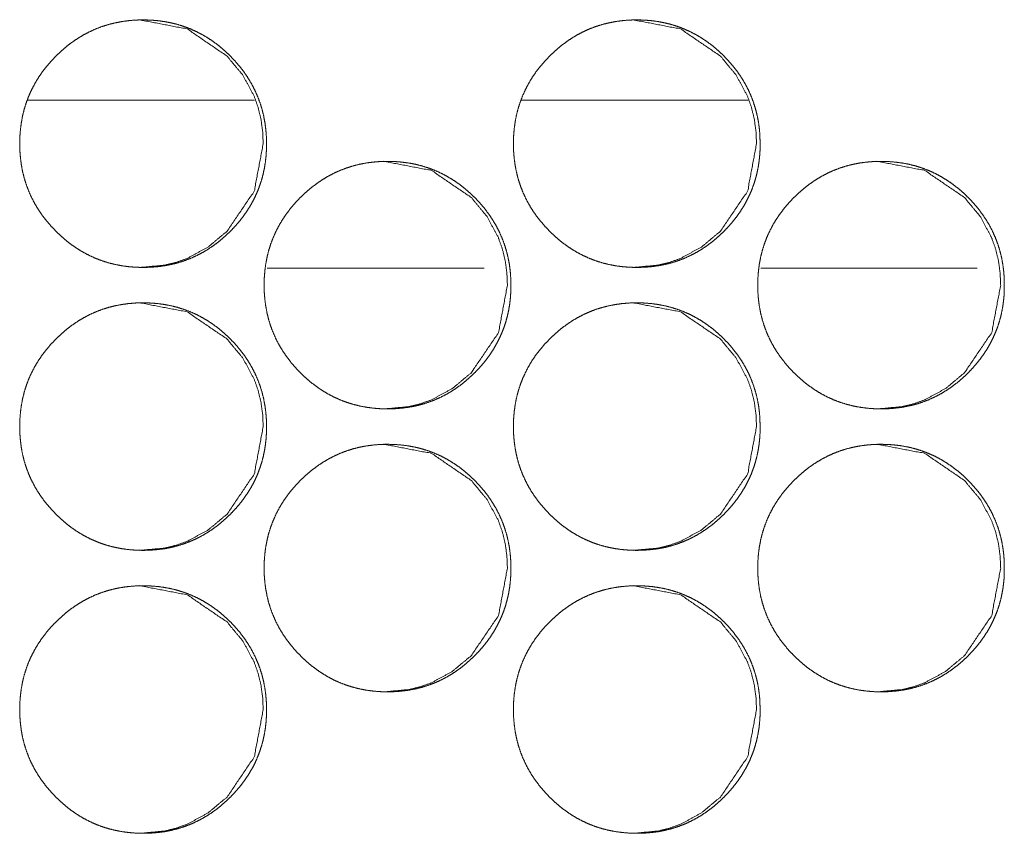
# Model space of a CAD drawing. Units: millimetres. Extents: x -7 to 7924, y -7 to 6389.
# Drawn here: x 3483 to 3510, y 4420 to 4443 of the extents above; entities that cross this region are included whole.
import ezdxf

# ---------------------------------------------------------------- set-up
doc = ezdxf.new("R2010")
doc.units = ezdxf.units.MM
doc.layers.add('Trimetric', color=7, linetype='Continuous')

msp = doc.modelspace()

# ---------------------------------------------------------------- linework, layer by layer
at = {"layer": 'Trimetric', "color": 151, "linetype": 'Continuous', "lineweight": 18}
for p, q in [((3482.854, 4440.901), (3489.269, 4440.901)), ((3496.812, 4440.901), (3503.228, 4440.901))]:
    msp.add_line(p, q, dxfattribs=at)
at = {"layer": 'Trimetric', "color": 193, "linetype": 'Continuous', "lineweight": 18}
for p, q in [((3495.757, 4436.151), (3489.629, 4436.151)), ((3509.701, 4436.151), (3503.585, 4436.151))]:
    msp.add_line(p, q, dxfattribs=at)
at = {"layer": 'Trimetric', "color": 151, "linetype": 'Continuous', "lineweight": 18}
for points, knots in [([(3489.604, 4439.675), (3489.605, 4439.497), (3489.594, 4439.32), (3489.574, 4439.148), (3489.546, 4438.977), (3489.511, 4438.812), (3489.467, 4438.649), (3489.415, 4438.489), (3489.355, 4438.333), (3489.287, 4438.18), (3489.211, 4438.03), (3489.127, 4437.883), (3489.036, 4437.741), (3488.935, 4437.6), (3488.828, 4437.464), (3488.71, 4437.33), (3488.588, 4437.201), (3488.441, 4437.061), (3488.287, 4436.929), (3488.13, 4436.809), (3487.968, 4436.698), (3487.803, 4436.599), (3487.633, 4436.51), (3487.459, 4436.431), (3487.28, 4436.363), (3487.097, 4436.305), (3486.911, 4436.258), (3486.718, 4436.221), (3486.524, 4436.196), (3486.322, 4436.18), (3486.12, 4436.175), (3485.917, 4436.18), (3485.715, 4436.196), (3485.52, 4436.222), (3485.327, 4436.259), (3485.141, 4436.305), (3484.957, 4436.363), (3484.779, 4436.431), (3484.604, 4436.51), (3484.434, 4436.599), (3484.269, 4436.697), (3484.107, 4436.808), (3483.952, 4436.927), (3483.798, 4437.059), (3483.652, 4437.199), (3483.512, 4437.346), (3483.38, 4437.501), (3483.26, 4437.657), (3483.15, 4437.82), (3483.051, 4437.986), (3482.962, 4438.157), (3482.884, 4438.331), (3482.816, 4438.51), (3482.758, 4438.694), (3482.711, 4438.881), (3482.675, 4439.074), (3482.649, 4439.269), (3482.633, 4439.471), (3482.628, 4439.674), (3482.633, 4439.877), (3482.649, 4440.08), (3482.675, 4440.275), (3482.711, 4440.469), (3482.758, 4440.656), (3482.816, 4440.84), (3482.883, 4441.019), (3482.962, 4441.193), (3483.051, 4441.364), (3483.149, 4441.53), (3483.26, 4441.692), (3483.379, 4441.848), (3483.51, 4442.002), (3483.65, 4442.149), (3483.797, 4442.289), (3483.951, 4442.422), (3484.107, 4442.541), (3484.27, 4442.652), (3484.435, 4442.751), (3484.605, 4442.84), (3484.779, 4442.919), (3484.958, 4442.987), (3485.141, 4443.044), (3485.327, 4443.091), (3485.52, 4443.128), (3485.714, 4443.154), (3485.916, 4443.17), (3486.118, 4443.175), (3486.321, 4443.169), (3486.523, 4443.154), (3486.718, 4443.127), (3486.91, 4443.091), (3487.097, 4443.044), (3487.28, 4442.986), (3487.459, 4442.918), (3487.633, 4442.839), (3487.803, 4442.75), (3487.968, 4442.652), (3488.13, 4442.541), (3488.286, 4442.422), (3488.44, 4442.29), (3488.586, 4442.15), (3488.725, 4442.003), (3488.857, 4441.849), (3488.976, 4441.693), (3489.086, 4441.53), (3489.184, 4441.365), (3489.273, 4441.194), (3489.351, 4441.02), (3489.42, 4440.841), (3489.477, 4440.657), (3489.524, 4440.47), (3489.561, 4440.276), (3489.587, 4440.081), (3489.603, 4439.878), (3489.604, 4439.675)], [0, 0, 0.008076, 0.016153, 0.024007, 0.031868, 0.03956, 0.047252, 0.05487, 0.062485, 0.070105, 0.077724, 0.085415, 0.093119, 0.100988, 0.108855, 0.116966, 0.125049, 0.134291, 0.143525, 0.15247, 0.161407, 0.170149, 0.178906, 0.187581, 0.196271, 0.205007, 0.213738, 0.222647, 0.231551, 0.240751, 0.249941, 0.259177, 0.268391, 0.277327, 0.286266, 0.295011, 0.303757, 0.312433, 0.321122, 0.329858, 0.338592, 0.347509, 0.356432, 0.365634, 0.374834, 0.384076, 0.393312, 0.402259, 0.411213, 0.419973, 0.428736, 0.437439, 0.446138, 0.454898, 0.463658, 0.472581, 0.481532, 0.490747, 0.499967, 0.509218, 0.518463, 0.527427, 0.53638, 0.545151, 0.553911, 0.56261, 0.571312, 0.580076, 0.588828, 0.597757, 0.606683, 0.615898, 0.625108, 0.63435, 0.643585, 0.652529, 0.661458, 0.670213, 0.678956, 0.687645, 0.696335, 0.705067, 0.713797, 0.722706, 0.73161, 0.740811, 0.750001, 0.759221, 0.768452, 0.777373, 0.786297, 0.795042, 0.803792, 0.812477, 0.821158, 0.829895, 0.838642, 0.847559, 0.85647, 0.865683, 0.874893, 0.884093, 0.893298, 0.902224, 0.911145, 0.919897, 0.928647, 0.937343, 0.946048, 0.954822, 0.963582, 0.972538, 0.981504, 0.990749, 1, 1]), ([(3486.02, 4443.175), (3486.024, 4443.175), (3487.365, 4442.918), (3488.491, 4442.15), (3488.937, 4441.612), (3489.256, 4441.02), (3489.368, 4440.704), (3489.448, 4440.374), (3489.497, 4440.031), (3489.513, 4439.675)], [0, 0, 0.000724, 0.249732, 0.498461, 0.62595, 0.748653, 0.809836, 0.871696, 0.934945, 1, 1]), ([(3503.561, 4439.675), (3503.562, 4439.497), (3503.55, 4439.32), (3503.531, 4439.148), (3503.503, 4438.977), (3503.468, 4438.812), (3503.424, 4438.649), (3503.372, 4438.489), (3503.312, 4438.333), (3503.244, 4438.18), (3503.169, 4438.03), (3503.084, 4437.883), (3502.993, 4437.741), (3502.892, 4437.6), (3502.785, 4437.464), (3502.668, 4437.33), (3502.545, 4437.201), (3502.398, 4437.061), (3502.244, 4436.929), (3502.088, 4436.809), (3501.926, 4436.698), (3501.761, 4436.599), (3501.591, 4436.51), (3501.417, 4436.431), (3501.239, 4436.363), (3501.055, 4436.305), (3500.869, 4436.258), (3500.677, 4436.221), (3500.482, 4436.196), (3500.281, 4436.18), (3500.079, 4436.175), (3499.876, 4436.18), (3499.674, 4436.196), (3499.479, 4436.222), (3499.286, 4436.259), (3499.1, 4436.305), (3498.916, 4436.363), (3498.738, 4436.431), (3498.564, 4436.51), (3498.394, 4436.599), (3498.229, 4436.697), (3498.067, 4436.808), (3497.911, 4436.927), (3497.758, 4437.059), (3497.611, 4437.199), (3497.472, 4437.346), (3497.34, 4437.501), (3497.22, 4437.657), (3497.11, 4437.82), (3497.011, 4437.986), (3496.922, 4438.157), (3496.844, 4438.331), (3496.776, 4438.51), (3496.718, 4438.694), (3496.672, 4438.881), (3496.635, 4439.074), (3496.609, 4439.269), (3496.593, 4439.471), (3496.588, 4439.674), (3496.593, 4439.877), (3496.609, 4440.08), (3496.635, 4440.275), (3496.672, 4440.469), (3496.718, 4440.656), (3496.776, 4440.84), (3496.844, 4441.019), (3496.922, 4441.193), (3497.011, 4441.364), (3497.109, 4441.53), (3497.219, 4441.692), (3497.339, 4441.848), (3497.47, 4442.002), (3497.61, 4442.149), (3497.757, 4442.289), (3497.911, 4442.422), (3498.067, 4442.541), (3498.229, 4442.652), (3498.394, 4442.751), (3498.565, 4442.84), (3498.739, 4442.919), (3498.917, 4442.987), (3499.1, 4443.044), (3499.287, 4443.091), (3499.479, 4443.128), (3499.673, 4443.154), (3499.875, 4443.17), (3500.077, 4443.175), (3500.279, 4443.169), (3500.481, 4443.154), (3500.676, 4443.127), (3500.869, 4443.091), (3501.055, 4443.044), (3501.239, 4442.986), (3501.417, 4442.918), (3501.591, 4442.839), (3501.761, 4442.75), (3501.926, 4442.652), (3502.088, 4442.541), (3502.244, 4442.422), (3502.397, 4442.29), (3502.544, 4442.15), (3502.683, 4442.003), (3502.814, 4441.849), (3502.933, 4441.693), (3503.043, 4441.53), (3503.142, 4441.365), (3503.231, 4441.194), (3503.309, 4441.02), (3503.376, 4440.841), (3503.434, 4440.657), (3503.481, 4440.47), (3503.518, 4440.276), (3503.544, 4440.081), (3503.56, 4439.878), (3503.561, 4439.675)], [0, 0, 0.008078, 0.016158, 0.024014, 0.031877, 0.039567, 0.047261, 0.054881, 0.062498, 0.07012, 0.077734, 0.085435, 0.09314, 0.101011, 0.108871, 0.116984, 0.125068, 0.134313, 0.14355, 0.152484, 0.161424, 0.170168, 0.178913, 0.18759, 0.196269, 0.205007, 0.21374, 0.222651, 0.231557, 0.240745, 0.249952, 0.259175, 0.268391, 0.277314, 0.286255, 0.295002, 0.303736, 0.312429, 0.321106, 0.329844, 0.33858, 0.347499, 0.356413, 0.365617, 0.374819, 0.384064, 0.393292, 0.402241, 0.411197, 0.419952, 0.428724, 0.437422, 0.446129, 0.454891, 0.463649, 0.472575, 0.481528, 0.490745, 0.499968, 0.50922, 0.518467, 0.527435, 0.53639, 0.545163, 0.553925, 0.562626, 0.571325, 0.58009, 0.588844, 0.597767, 0.606705, 0.615912, 0.625125, 0.634369, 0.643606, 0.65254, 0.661471, 0.670228, 0.678974, 0.687665, 0.696343, 0.705077, 0.713809, 0.722721, 0.731627, 0.740815, 0.750007, 0.75923, 0.768447, 0.77737, 0.786296, 0.795044, 0.803782, 0.812455, 0.821152, 0.829877, 0.838626, 0.847533, 0.856458, 0.865662, 0.874874, 0.884077, 0.893284, 0.902203, 0.911126, 0.91988, 0.928632, 0.93733, 0.946032, 0.954813, 0.963575, 0.97253, 0.981498, 0.990747, 1, 1]), ([(3499.972, 4443.175), (3499.976, 4443.175), (3501.316, 4442.918), (3502.441, 4442.15), (3502.887, 4441.612), (3503.206, 4441.02), (3503.318, 4440.704), (3503.398, 4440.374), (3503.446, 4440.031), (3503.463, 4439.675)], [0, 0, 0.000724, 0.249675, 0.498366, 0.625886, 0.748591, 0.809789, 0.871665, 0.934929, 1, 1]), ([(3489.513, 4439.675), (3489.26, 4438.333), (3488.493, 4437.201), (3487.954, 4436.752), (3487.364, 4436.431), (3487.049, 4436.319), (3486.721, 4436.239), (3486.029, 4436.175)], [0, 0, 0.249517, 0.499328, 0.627439, 0.75018, 0.81127, 0.872919, 1, 1]), ([(3503.463, 4439.675), (3503.21, 4438.333), (3502.443, 4437.201), (3501.905, 4436.752), (3501.315, 4436.431), (3501, 4436.319), (3500.673, 4436.239), (3499.98, 4436.175)], [0, 0, 0.249557, 0.499387, 0.627478, 0.750245, 0.811291, 0.872952, 1, 1]), ([(3496.514, 4435.675), (3496.515, 4435.497), (3496.503, 4435.32), (3496.484, 4435.148), (3496.456, 4434.978), (3496.42, 4434.812), (3496.376, 4434.649), (3496.325, 4434.489), (3496.265, 4434.333), (3496.197, 4434.18), (3496.121, 4434.03), (3496.037, 4433.883), (3495.945, 4433.741), (3495.845, 4433.6), (3495.738, 4433.464), (3495.62, 4433.33), (3495.497, 4433.201), (3495.351, 4433.061), (3495.196, 4432.929), (3495.04, 4432.809), (3494.878, 4432.698), (3494.713, 4432.599), (3494.543, 4432.51), (3494.369, 4432.431), (3494.19, 4432.363), (3494.007, 4432.305), (3493.821, 4432.258), (3493.628, 4432.222), (3493.434, 4432.196), (3493.233, 4432.18), (3493.03, 4432.175), (3492.828, 4432.18), (3492.625, 4432.196), (3492.431, 4432.222), (3492.238, 4432.259), (3492.051, 4432.306), (3491.868, 4432.363), (3491.689, 4432.431), (3491.515, 4432.509), (3491.345, 4432.599), (3491.18, 4432.698), (3491.018, 4432.808), (3490.863, 4432.927), (3490.709, 4433.059), (3490.563, 4433.199), (3490.423, 4433.346), (3490.291, 4433.501), (3490.172, 4433.657), (3490.061, 4433.82), (3489.962, 4433.985), (3489.873, 4434.156), (3489.795, 4434.331), (3489.727, 4434.51), (3489.669, 4434.694), (3489.623, 4434.881), (3489.586, 4435.074), (3489.56, 4435.269), (3489.544, 4435.471), (3489.539, 4435.674), (3489.544, 4435.877), (3489.56, 4436.08), (3489.586, 4436.275), (3489.623, 4436.469), (3489.669, 4436.656), (3489.727, 4436.84), (3489.795, 4437.019), (3489.873, 4437.193), (3489.962, 4437.364), (3490.061, 4437.53), (3490.171, 4437.692), (3490.29, 4437.848), (3490.421, 4438.002), (3490.561, 4438.149), (3490.708, 4438.29), (3490.862, 4438.421), (3491.018, 4438.541), (3491.181, 4438.652), (3491.346, 4438.751), (3491.516, 4438.841), (3491.69, 4438.919), (3491.869, 4438.987), (3492.052, 4439.045), (3492.238, 4439.092), (3492.431, 4439.128), (3492.625, 4439.154), (3492.826, 4439.17), (3493.028, 4439.175), (3493.231, 4439.169), (3493.433, 4439.153), (3493.628, 4439.128), (3493.821, 4439.091), (3494.007, 4439.044), (3494.191, 4438.986), (3494.369, 4438.918), (3494.543, 4438.84), (3494.713, 4438.75), (3494.878, 4438.651), (3495.04, 4438.541), (3495.196, 4438.421), (3495.349, 4438.29), (3495.496, 4438.15), (3495.635, 4438.003), (3495.766, 4437.849), (3495.885, 4437.693), (3495.995, 4437.53), (3496.094, 4437.365), (3496.183, 4437.194), (3496.261, 4437.02), (3496.329, 4436.841), (3496.387, 4436.657), (3496.434, 4436.47), (3496.471, 4436.276), (3496.497, 4436.081), (3496.513, 4435.878), (3496.514, 4435.675)], [0, 0, 0.008092, 0.01617, 0.024025, 0.031872, 0.039565, 0.047272, 0.054877, 0.062493, 0.070121, 0.077741, 0.085441, 0.093146, 0.101003, 0.108874, 0.116974, 0.125079, 0.134312, 0.143537, 0.152483, 0.161409, 0.170165, 0.178909, 0.187605, 0.196282, 0.205015, 0.213746, 0.222656, 0.231563, 0.240764, 0.249955, 0.259177, 0.268409, 0.27733, 0.28627, 0.295016, 0.303763, 0.312435, 0.321125, 0.329856, 0.338604, 0.347522, 0.356434, 0.365627, 0.374838, 0.384071, 0.39331, 0.402258, 0.4112, 0.419961, 0.428726, 0.437429, 0.446135, 0.454896, 0.463653, 0.472592, 0.481529, 0.49076, 0.499981, 0.509233, 0.518478, 0.52743, 0.536384, 0.545156, 0.553932, 0.562632, 0.571329, 0.58008, 0.588841, 0.597775, 0.606702, 0.615918, 0.625129, 0.634373, 0.643598, 0.652544, 0.661482, 0.670238, 0.678983, 0.687658, 0.69635, 0.705082, 0.713814, 0.722724, 0.731629, 0.740815, 0.750021, 0.759227, 0.768459, 0.777379, 0.786306, 0.795053, 0.803799, 0.812477, 0.821166, 0.829898, 0.838646, 0.847551, 0.856475, 0.865668, 0.874879, 0.884081, 0.893287, 0.902214, 0.911148, 0.919888, 0.928652, 0.937356, 0.946056, 0.954817, 0.963592, 0.97255, 0.981501, 0.990748, 1, 1]), ([(3492.927, 4439.175), (3492.931, 4439.175), (3494.271, 4438.918), (3495.397, 4438.15), (3495.843, 4437.612), (3496.162, 4437.02), (3496.274, 4436.704), (3496.354, 4436.374), (3496.403, 4436.031), (3496.419, 4435.675)], [0, 0, 0.000724, 0.24969, 0.498399, 0.625988, 0.748676, 0.80983, 0.871742, 0.934998, 1, 1]), ([(3510.467, 4435.675), (3510.468, 4435.497), (3510.457, 4435.32), (3510.437, 4435.148), (3510.409, 4434.978), (3510.374, 4434.812), (3510.33, 4434.649), (3510.278, 4434.489), (3510.218, 4434.333), (3510.15, 4434.18), (3510.075, 4434.03), (3509.991, 4433.883), (3509.899, 4433.741), (3509.798, 4433.6), (3509.691, 4433.464), (3509.574, 4433.33), (3509.452, 4433.201), (3509.304, 4433.061), (3509.151, 4432.929), (3508.995, 4432.809), (3508.832, 4432.698), (3508.668, 4432.599), (3508.497, 4432.51), (3508.323, 4432.431), (3508.145, 4432.363), (3507.962, 4432.305), (3507.776, 4432.258), (3507.583, 4432.222), (3507.389, 4432.196), (3507.188, 4432.18), (3506.986, 4432.175), (3506.783, 4432.18), (3506.581, 4432.196), (3506.386, 4432.222), (3506.194, 4432.259), (3506.007, 4432.306), (3505.824, 4432.363), (3505.645, 4432.431), (3505.471, 4432.509), (3505.301, 4432.599), (3505.136, 4432.698), (3504.974, 4432.808), (3504.819, 4432.927), (3504.665, 4433.059), (3504.519, 4433.199), (3504.379, 4433.346), (3504.247, 4433.501), (3504.128, 4433.657), (3504.018, 4433.82), (3503.919, 4433.985), (3503.83, 4434.156), (3503.752, 4434.331), (3503.684, 4434.51), (3503.626, 4434.694), (3503.579, 4434.881), (3503.543, 4435.074), (3503.517, 4435.269), (3503.501, 4435.471), (3503.496, 4435.674), (3503.501, 4435.877), (3503.517, 4436.08), (3503.543, 4436.275), (3503.579, 4436.469), (3503.626, 4436.656), (3503.684, 4436.84), (3503.751, 4437.019), (3503.83, 4437.193), (3503.918, 4437.364), (3504.017, 4437.53), (3504.127, 4437.692), (3504.247, 4437.848), (3504.378, 4438.002), (3504.517, 4438.149), (3504.665, 4438.29), (3504.819, 4438.421), (3504.974, 4438.541), (3505.137, 4438.652), (3505.302, 4438.751), (3505.472, 4438.841), (3505.646, 4438.919), (3505.824, 4438.987), (3506.008, 4439.045), (3506.194, 4439.092), (3506.386, 4439.128), (3506.58, 4439.154), (3506.782, 4439.17), (3506.984, 4439.175), (3507.186, 4439.169), (3507.388, 4439.153), (3507.583, 4439.128), (3507.775, 4439.091), (3507.962, 4439.044), (3508.145, 4438.986), (3508.323, 4438.918), (3508.498, 4438.84), (3508.668, 4438.75), (3508.832, 4438.651), (3508.994, 4438.541), (3509.15, 4438.421), (3509.303, 4438.29), (3509.45, 4438.15), (3509.589, 4438.003), (3509.72, 4437.849), (3509.839, 4437.693), (3509.949, 4437.53), (3510.048, 4437.365), (3510.137, 4437.194), (3510.215, 4437.02), (3510.283, 4436.841), (3510.34, 4436.657), (3510.387, 4436.47), (3510.424, 4436.276), (3510.45, 4436.081), (3510.466, 4435.878), (3510.467, 4435.675)], [0, 0, 0.008094, 0.016174, 0.024031, 0.03188, 0.039574, 0.04728, 0.054891, 0.062509, 0.07014, 0.077761, 0.085456, 0.093162, 0.101022, 0.108894, 0.116997, 0.125094, 0.134339, 0.143556, 0.152491, 0.161432, 0.170177, 0.178924, 0.187608, 0.196288, 0.205023, 0.213756, 0.222669, 0.231563, 0.240766, 0.249945, 0.259169, 0.268402, 0.277327, 0.286254, 0.295002, 0.303737, 0.312425, 0.321103, 0.32985, 0.338587, 0.347495, 0.356409, 0.365616, 0.374819, 0.384044, 0.393294, 0.402236, 0.41118, 0.419944, 0.42871, 0.437416, 0.446118, 0.454881, 0.463644, 0.472586, 0.481523, 0.490757, 0.499981, 0.509234, 0.518483, 0.527435, 0.536392, 0.545169, 0.553943, 0.562645, 0.57135, 0.580097, 0.58886, 0.597796, 0.606725, 0.615934, 0.625148, 0.634393, 0.643621, 0.652557, 0.661498, 0.670256, 0.679003, 0.687681, 0.69636, 0.705095, 0.713829, 0.722726, 0.731633, 0.740821, 0.750015, 0.759239, 0.768443, 0.777365, 0.786295, 0.795043, 0.803778, 0.812457, 0.821149, 0.829882, 0.83862, 0.84754, 0.856454, 0.86565, 0.874863, 0.884067, 0.893275, 0.902195, 0.911132, 0.919874, 0.928641, 0.93734, 0.946042, 0.954806, 0.963583, 0.972543, 0.981497, 0.990746, 1, 1]), ([(3506.875, 4439.175), (3506.879, 4439.175), (3508.219, 4438.918), (3509.344, 4438.15), (3509.79, 4437.612), (3510.109, 4437.02), (3510.22, 4436.704), (3510.301, 4436.374), (3510.349, 4436.031), (3510.366, 4435.675)], [0, 0, 0.000724, 0.249639, 0.498315, 0.625899, 0.74862, 0.80977, 0.871699, 0.93498, 1, 1]), ([(3496.419, 4435.675), (3496.166, 4434.333), (3495.399, 4433.201), (3494.861, 4432.752), (3494.271, 4432.431), (3493.956, 4432.319), (3493.628, 4432.239), (3492.936, 4432.175)], [0, 0, 0.249528, 0.499413, 0.62745, 0.750232, 0.811308, 0.872961, 1, 1]), ([(3510.366, 4435.675), (3510.112, 4434.333), (3509.346, 4433.201), (3508.808, 4432.752), (3508.218, 4432.431), (3507.904, 4432.319), (3507.576, 4432.239), (3506.884, 4432.175)], [0, 0, 0.249576, 0.499474, 0.62749, 0.750241, 0.811272, 0.872937, 1, 1]), ([(3489.604, 4431.675), (3489.605, 4431.497), (3489.594, 4431.32), (3489.574, 4431.148), (3489.546, 4430.977), (3489.511, 4430.812), (3489.467, 4430.649), (3489.415, 4430.489), (3489.355, 4430.333), (3489.287, 4430.18), (3489.211, 4430.03), (3489.127, 4429.883), (3489.036, 4429.741), (3488.935, 4429.6), (3488.828, 4429.464), (3488.71, 4429.33), (3488.588, 4429.201), (3488.441, 4429.061), (3488.287, 4428.929), (3488.13, 4428.809), (3487.968, 4428.698), (3487.803, 4428.599), (3487.633, 4428.51), (3487.459, 4428.431), (3487.28, 4428.363), (3487.097, 4428.305), (3486.911, 4428.258), (3486.718, 4428.221), (3486.524, 4428.196), (3486.322, 4428.18), (3486.12, 4428.175), (3485.917, 4428.18), (3485.715, 4428.196), (3485.52, 4428.222), (3485.327, 4428.259), (3485.141, 4428.305), (3484.957, 4428.363), (3484.779, 4428.431), (3484.604, 4428.51), (3484.434, 4428.599), (3484.269, 4428.697), (3484.107, 4428.808), (3483.952, 4428.927), (3483.798, 4429.059), (3483.652, 4429.199), (3483.512, 4429.346), (3483.38, 4429.501), (3483.26, 4429.657), (3483.15, 4429.82), (3483.051, 4429.986), (3482.962, 4430.157), (3482.884, 4430.331), (3482.816, 4430.51), (3482.758, 4430.694), (3482.711, 4430.881), (3482.675, 4431.074), (3482.649, 4431.269), (3482.633, 4431.471), (3482.628, 4431.674), (3482.633, 4431.877), (3482.649, 4432.08), (3482.675, 4432.275), (3482.711, 4432.469), (3482.758, 4432.656), (3482.816, 4432.84), (3482.883, 4433.019), (3482.962, 4433.193), (3483.051, 4433.364), (3483.149, 4433.53), (3483.26, 4433.692), (3483.379, 4433.848), (3483.51, 4434.002), (3483.65, 4434.149), (3483.797, 4434.289), (3483.951, 4434.422), (3484.107, 4434.541), (3484.27, 4434.652), (3484.435, 4434.751), (3484.605, 4434.84), (3484.779, 4434.919), (3484.958, 4434.987), (3485.141, 4435.044), (3485.327, 4435.091), (3485.52, 4435.128), (3485.714, 4435.154), (3485.916, 4435.17), (3486.118, 4435.175), (3486.321, 4435.169), (3486.523, 4435.154), (3486.718, 4435.127), (3486.91, 4435.091), (3487.097, 4435.044), (3487.28, 4434.986), (3487.459, 4434.918), (3487.633, 4434.84), (3487.803, 4434.75), (3487.968, 4434.652), (3488.13, 4434.541), (3488.286, 4434.422), (3488.44, 4434.29), (3488.586, 4434.15), (3488.725, 4434.003), (3488.857, 4433.849), (3488.976, 4433.693), (3489.086, 4433.53), (3489.184, 4433.365), (3489.273, 4433.194), (3489.351, 4433.02), (3489.42, 4432.841), (3489.477, 4432.657), (3489.524, 4432.47), (3489.561, 4432.276), (3489.587, 4432.081), (3489.603, 4431.878), (3489.604, 4431.675)], [0, 0, 0.008091, 0.016168, 0.024022, 0.031883, 0.039575, 0.047267, 0.054885, 0.0625, 0.07012, 0.077739, 0.08543, 0.093134, 0.101003, 0.10887, 0.116981, 0.125064, 0.134306, 0.143541, 0.152485, 0.161422, 0.170164, 0.178921, 0.187596, 0.196286, 0.205022, 0.213753, 0.222662, 0.231566, 0.240767, 0.249957, 0.259192, 0.268408, 0.277341, 0.28628, 0.295025, 0.303775, 0.312446, 0.321135, 0.329872, 0.338606, 0.347522, 0.356446, 0.365647, 0.374847, 0.38409, 0.393326, 0.402273, 0.411227, 0.419987, 0.42875, 0.437452, 0.446151, 0.454912, 0.463671, 0.47261, 0.481546, 0.49076, 0.49998, 0.509231, 0.518477, 0.52744, 0.536393, 0.545164, 0.553924, 0.562623, 0.571326, 0.580089, 0.588841, 0.59777, 0.606696, 0.615911, 0.625122, 0.634364, 0.643598, 0.652542, 0.661472, 0.670226, 0.67897, 0.687658, 0.696349, 0.70508, 0.713811, 0.72272, 0.731624, 0.740824, 0.750015, 0.759235, 0.768466, 0.777386, 0.78631, 0.795055, 0.803806, 0.812491, 0.821166, 0.829909, 0.838656, 0.847573, 0.856484, 0.865697, 0.874897, 0.884108, 0.893313, 0.902239, 0.91116, 0.919912, 0.928662, 0.937358, 0.946063, 0.954837, 0.963597, 0.972553, 0.981504, 0.990764, 1, 1]), ([(3486.02, 4435.175), (3486.024, 4435.175), (3487.365, 4434.918), (3488.491, 4434.15), (3488.937, 4433.612), (3489.256, 4433.02), (3489.368, 4432.704), (3489.448, 4432.374), (3489.497, 4432.031), (3489.513, 4431.675)], [0, 0, 0.000724, 0.249744, 0.498451, 0.625992, 0.748701, 0.809887, 0.871751, 0.935002, 1, 1]), ([(3503.561, 4431.675), (3503.562, 4431.497), (3503.55, 4431.32), (3503.531, 4431.148), (3503.503, 4430.977), (3503.468, 4430.812), (3503.424, 4430.649), (3503.372, 4430.489), (3503.312, 4430.333), (3503.244, 4430.18), (3503.169, 4430.03), (3503.084, 4429.883), (3502.993, 4429.741), (3502.892, 4429.6), (3502.785, 4429.464), (3502.668, 4429.33), (3502.545, 4429.201), (3502.398, 4429.061), (3502.244, 4428.929), (3502.088, 4428.809), (3501.926, 4428.698), (3501.761, 4428.599), (3501.591, 4428.51), (3501.417, 4428.431), (3501.239, 4428.363), (3501.055, 4428.305), (3500.869, 4428.258), (3500.677, 4428.221), (3500.482, 4428.196), (3500.281, 4428.18), (3500.079, 4428.175), (3499.876, 4428.18), (3499.674, 4428.196), (3499.479, 4428.222), (3499.286, 4428.259), (3499.1, 4428.305), (3498.916, 4428.363), (3498.738, 4428.431), (3498.564, 4428.51), (3498.394, 4428.599), (3498.229, 4428.697), (3498.067, 4428.808), (3497.911, 4428.927), (3497.758, 4429.059), (3497.611, 4429.199), (3497.472, 4429.346), (3497.34, 4429.501), (3497.22, 4429.657), (3497.11, 4429.82), (3497.011, 4429.986), (3496.922, 4430.157), (3496.844, 4430.331), (3496.776, 4430.51), (3496.718, 4430.694), (3496.672, 4430.881), (3496.635, 4431.074), (3496.609, 4431.269), (3496.593, 4431.471), (3496.588, 4431.674), (3496.593, 4431.877), (3496.609, 4432.08), (3496.635, 4432.275), (3496.672, 4432.469), (3496.718, 4432.656), (3496.776, 4432.84), (3496.844, 4433.019), (3496.922, 4433.193), (3497.011, 4433.364), (3497.109, 4433.53), (3497.219, 4433.692), (3497.339, 4433.848), (3497.47, 4434.002), (3497.61, 4434.149), (3497.757, 4434.289), (3497.911, 4434.422), (3498.067, 4434.541), (3498.229, 4434.652), (3498.394, 4434.751), (3498.565, 4434.84), (3498.739, 4434.919), (3498.917, 4434.987), (3499.1, 4435.044), (3499.287, 4435.091), (3499.479, 4435.128), (3499.673, 4435.154), (3499.875, 4435.17), (3500.077, 4435.175), (3500.279, 4435.169), (3500.481, 4435.154), (3500.676, 4435.127), (3500.869, 4435.091), (3501.055, 4435.044), (3501.239, 4434.986), (3501.417, 4434.918), (3501.591, 4434.84), (3501.761, 4434.75), (3501.926, 4434.652), (3502.088, 4434.541), (3502.244, 4434.422), (3502.397, 4434.29), (3502.544, 4434.15), (3502.683, 4434.003), (3502.814, 4433.849), (3502.933, 4433.693), (3503.043, 4433.53), (3503.142, 4433.365), (3503.231, 4433.194), (3503.309, 4433.02), (3503.376, 4432.841), (3503.434, 4432.657), (3503.481, 4432.47), (3503.518, 4432.276), (3503.544, 4432.081), (3503.56, 4431.878), (3503.561, 4431.675)], [0, 0, 0.008093, 0.016173, 0.024029, 0.031892, 0.039582, 0.047277, 0.054896, 0.062513, 0.070135, 0.077749, 0.08545, 0.093155, 0.101026, 0.108886, 0.116999, 0.125084, 0.134328, 0.143565, 0.152499, 0.161439, 0.170183, 0.178928, 0.187605, 0.196284, 0.205022, 0.213755, 0.222666, 0.231572, 0.24076, 0.249967, 0.25919, 0.268408, 0.277329, 0.286269, 0.295017, 0.303755, 0.312442, 0.321119, 0.329858, 0.338594, 0.347513, 0.356426, 0.36563, 0.374832, 0.384077, 0.393306, 0.402255, 0.411211, 0.419965, 0.428738, 0.437436, 0.446142, 0.454905, 0.463663, 0.472604, 0.481542, 0.490758, 0.499981, 0.509234, 0.51848, 0.527448, 0.536404, 0.545176, 0.553939, 0.56264, 0.571338, 0.580104, 0.588858, 0.597781, 0.606718, 0.615925, 0.625138, 0.634383, 0.643619, 0.652554, 0.661485, 0.670242, 0.678987, 0.687678, 0.696357, 0.70509, 0.713823, 0.722734, 0.73164, 0.740828, 0.75002, 0.759243, 0.768461, 0.777384, 0.78631, 0.795057, 0.803795, 0.812468, 0.821159, 0.829891, 0.838641, 0.847547, 0.856472, 0.865676, 0.874878, 0.884092, 0.893299, 0.902218, 0.911141, 0.919895, 0.928647, 0.937345, 0.946047, 0.954828, 0.96359, 0.972545, 0.981498, 0.990762, 1, 1]), ([(3499.972, 4435.175), (3499.976, 4435.175), (3501.316, 4434.918), (3502.441, 4434.15), (3502.887, 4433.612), (3503.206, 4433.02), (3503.318, 4432.704), (3503.398, 4432.374), (3503.446, 4432.031), (3503.463, 4431.675)], [0, 0, 0.000724, 0.249687, 0.498356, 0.625929, 0.748639, 0.80984, 0.871719, 0.934986, 1, 1]), ([(3489.513, 4431.675), (3489.26, 4430.333), (3488.493, 4429.201), (3487.954, 4428.752), (3487.364, 4428.431), (3487.049, 4428.319), (3486.721, 4428.239), (3486.029, 4428.175)], [0, 0, 0.249564, 0.499363, 0.627428, 0.750192, 0.81128, 0.872925, 1, 1]), ([(3503.463, 4431.675), (3503.21, 4430.333), (3502.443, 4429.201), (3501.905, 4428.752), (3501.315, 4428.431), (3501, 4428.319), (3500.673, 4428.239), (3499.98, 4428.175)], [0, 0, 0.249604, 0.499422, 0.627468, 0.750257, 0.811301, 0.872959, 1, 1]), ([(3496.514, 4427.675), (3496.515, 4427.497), (3496.503, 4427.32), (3496.484, 4427.148), (3496.456, 4426.978), (3496.42, 4426.812), (3496.376, 4426.649), (3496.325, 4426.489), (3496.265, 4426.333), (3496.197, 4426.18), (3496.121, 4426.03), (3496.037, 4425.883), (3495.945, 4425.741), (3495.845, 4425.6), (3495.738, 4425.464), (3495.62, 4425.33), (3495.497, 4425.201), (3495.351, 4425.061), (3495.196, 4424.929), (3495.04, 4424.809), (3494.878, 4424.698), (3494.713, 4424.599), (3494.543, 4424.51), (3494.369, 4424.431), (3494.19, 4424.363), (3494.007, 4424.305), (3493.821, 4424.258), (3493.628, 4424.222), (3493.434, 4424.196), (3493.233, 4424.18), (3493.03, 4424.175), (3492.828, 4424.18), (3492.625, 4424.196), (3492.431, 4424.222), (3492.238, 4424.259), (3492.051, 4424.306), (3491.868, 4424.363), (3491.689, 4424.431), (3491.515, 4424.509), (3491.345, 4424.599), (3491.18, 4424.698), (3491.018, 4424.808), (3490.863, 4424.927), (3490.709, 4425.059), (3490.563, 4425.199), (3490.423, 4425.346), (3490.291, 4425.501), (3490.172, 4425.657), (3490.061, 4425.82), (3489.962, 4425.985), (3489.873, 4426.156), (3489.795, 4426.331), (3489.727, 4426.51), (3489.669, 4426.694), (3489.623, 4426.881), (3489.586, 4427.074), (3489.56, 4427.269), (3489.544, 4427.471), (3489.539, 4427.674), (3489.544, 4427.877), (3489.56, 4428.08), (3489.586, 4428.275), (3489.623, 4428.469), (3489.669, 4428.656), (3489.727, 4428.84), (3489.795, 4429.019), (3489.873, 4429.193), (3489.962, 4429.364), (3490.061, 4429.53), (3490.171, 4429.692), (3490.29, 4429.848), (3490.421, 4430.002), (3490.561, 4430.149), (3490.708, 4430.29), (3490.862, 4430.421), (3491.018, 4430.541), (3491.181, 4430.652), (3491.346, 4430.751), (3491.516, 4430.841), (3491.69, 4430.919), (3491.869, 4430.987), (3492.052, 4431.045), (3492.238, 4431.092), (3492.431, 4431.128), (3492.625, 4431.154), (3492.826, 4431.17), (3493.028, 4431.175), (3493.231, 4431.169), (3493.433, 4431.153), (3493.628, 4431.128), (3493.821, 4431.091), (3494.007, 4431.044), (3494.191, 4430.986), (3494.369, 4430.918), (3494.543, 4430.84), (3494.713, 4430.75), (3494.878, 4430.651), (3495.04, 4430.541), (3495.196, 4430.421), (3495.349, 4430.29), (3495.496, 4430.15), (3495.635, 4430.003), (3495.766, 4429.849), (3495.885, 4429.693), (3495.995, 4429.53), (3496.094, 4429.365), (3496.183, 4429.194), (3496.261, 4429.02), (3496.329, 4428.841), (3496.387, 4428.657), (3496.434, 4428.47), (3496.471, 4428.276), (3496.497, 4428.081), (3496.513, 4427.878), (3496.514, 4427.675)], [0, 0, 0.008077, 0.01617, 0.024025, 0.031872, 0.039564, 0.047272, 0.054877, 0.062493, 0.070121, 0.077728, 0.08544, 0.093145, 0.101003, 0.108873, 0.116974, 0.125079, 0.134311, 0.143537, 0.152482, 0.161408, 0.170164, 0.178909, 0.187605, 0.196282, 0.205014, 0.213746, 0.222656, 0.231563, 0.240764, 0.249955, 0.259177, 0.268408, 0.27733, 0.28627, 0.295016, 0.303763, 0.312435, 0.321124, 0.329856, 0.338604, 0.347521, 0.356434, 0.365627, 0.374838, 0.384071, 0.39331, 0.402258, 0.4112, 0.419961, 0.428725, 0.437429, 0.446134, 0.454895, 0.463653, 0.472592, 0.481529, 0.490759, 0.499981, 0.509233, 0.518478, 0.52743, 0.536384, 0.545156, 0.553931, 0.562632, 0.571329, 0.58008, 0.588841, 0.597775, 0.606702, 0.615918, 0.625129, 0.634373, 0.643598, 0.652543, 0.661482, 0.670238, 0.678982, 0.687658, 0.69635, 0.705082, 0.713814, 0.722724, 0.731629, 0.740814, 0.750021, 0.759227, 0.768459, 0.777379, 0.786306, 0.795053, 0.803799, 0.812477, 0.821166, 0.829898, 0.838646, 0.847551, 0.856475, 0.865668, 0.874879, 0.884081, 0.893287, 0.902214, 0.911148, 0.919888, 0.928652, 0.937356, 0.946056, 0.954817, 0.963592, 0.97255, 0.981501, 0.990748, 1, 1]), ([(3492.927, 4431.175), (3492.931, 4431.175), (3494.271, 4430.918), (3495.397, 4430.15), (3495.843, 4429.612), (3496.162, 4429.02), (3496.274, 4428.704), (3496.354, 4428.374), (3496.403, 4428.031), (3496.419, 4427.675)], [0, 0, 0.000724, 0.24969, 0.498399, 0.625988, 0.748676, 0.80983, 0.871742, 0.934998, 1, 1]), ([(3510.467, 4427.675), (3510.468, 4427.497), (3510.457, 4427.32), (3510.437, 4427.148), (3510.409, 4426.978), (3510.374, 4426.812), (3510.33, 4426.649), (3510.278, 4426.489), (3510.218, 4426.333), (3510.15, 4426.18), (3510.075, 4426.03), (3509.991, 4425.883), (3509.899, 4425.741), (3509.798, 4425.6), (3509.691, 4425.464), (3509.574, 4425.33), (3509.452, 4425.201), (3509.304, 4425.061), (3509.151, 4424.929), (3508.995, 4424.809), (3508.832, 4424.698), (3508.668, 4424.599), (3508.497, 4424.51), (3508.323, 4424.431), (3508.145, 4424.363), (3507.962, 4424.305), (3507.776, 4424.258), (3507.583, 4424.222), (3507.389, 4424.196), (3507.188, 4424.18), (3506.986, 4424.175), (3506.783, 4424.18), (3506.581, 4424.196), (3506.386, 4424.222), (3506.194, 4424.259), (3506.007, 4424.306), (3505.824, 4424.363), (3505.645, 4424.431), (3505.471, 4424.509), (3505.301, 4424.599), (3505.136, 4424.698), (3504.974, 4424.808), (3504.819, 4424.927), (3504.665, 4425.059), (3504.519, 4425.199), (3504.379, 4425.346), (3504.247, 4425.501), (3504.128, 4425.657), (3504.018, 4425.82), (3503.919, 4425.985), (3503.83, 4426.156), (3503.752, 4426.331), (3503.684, 4426.51), (3503.626, 4426.694), (3503.579, 4426.881), (3503.543, 4427.074), (3503.517, 4427.269), (3503.501, 4427.471), (3503.496, 4427.674), (3503.501, 4427.877), (3503.517, 4428.08), (3503.543, 4428.275), (3503.579, 4428.469), (3503.626, 4428.656), (3503.684, 4428.84), (3503.751, 4429.019), (3503.83, 4429.193), (3503.918, 4429.364), (3504.017, 4429.53), (3504.127, 4429.692), (3504.247, 4429.848), (3504.378, 4430.002), (3504.517, 4430.149), (3504.665, 4430.29), (3504.819, 4430.421), (3504.974, 4430.541), (3505.137, 4430.652), (3505.302, 4430.751), (3505.472, 4430.841), (3505.646, 4430.919), (3505.824, 4430.987), (3506.008, 4431.045), (3506.194, 4431.092), (3506.386, 4431.128), (3506.58, 4431.154), (3506.782, 4431.17), (3506.984, 4431.175), (3507.186, 4431.169), (3507.388, 4431.153), (3507.583, 4431.128), (3507.775, 4431.091), (3507.962, 4431.044), (3508.145, 4430.986), (3508.323, 4430.918), (3508.498, 4430.84), (3508.668, 4430.75), (3508.832, 4430.651), (3508.994, 4430.541), (3509.15, 4430.421), (3509.303, 4430.29), (3509.45, 4430.15), (3509.589, 4430.003), (3509.72, 4429.849), (3509.839, 4429.693), (3509.949, 4429.53), (3510.048, 4429.365), (3510.137, 4429.194), (3510.215, 4429.02), (3510.283, 4428.841), (3510.34, 4428.657), (3510.387, 4428.47), (3510.424, 4428.276), (3510.45, 4428.081), (3510.466, 4427.878), (3510.467, 4427.675)], [0, 0, 0.008079, 0.016174, 0.024031, 0.03188, 0.039574, 0.04728, 0.054891, 0.062509, 0.07014, 0.077748, 0.085455, 0.093162, 0.101022, 0.108894, 0.116997, 0.125093, 0.134339, 0.143555, 0.152491, 0.161432, 0.170177, 0.178924, 0.187608, 0.196288, 0.205022, 0.213756, 0.222668, 0.231563, 0.240766, 0.249944, 0.259168, 0.268402, 0.277326, 0.286253, 0.295002, 0.303736, 0.312425, 0.321103, 0.32985, 0.338587, 0.347495, 0.356409, 0.365616, 0.374818, 0.384043, 0.393294, 0.402235, 0.41118, 0.419943, 0.42871, 0.437415, 0.446118, 0.454881, 0.463644, 0.472586, 0.481523, 0.490757, 0.49998, 0.509234, 0.518483, 0.527435, 0.536392, 0.545169, 0.553942, 0.562645, 0.57135, 0.580096, 0.58886, 0.597796, 0.606725, 0.615934, 0.625148, 0.634393, 0.643621, 0.652557, 0.661498, 0.670256, 0.679002, 0.687681, 0.69636, 0.705095, 0.713829, 0.722726, 0.731633, 0.740821, 0.750015, 0.759238, 0.768442, 0.777365, 0.786294, 0.795043, 0.803778, 0.812457, 0.821149, 0.829882, 0.83862, 0.84754, 0.856454, 0.86565, 0.874863, 0.884067, 0.893275, 0.902195, 0.911132, 0.919874, 0.928641, 0.93734, 0.946042, 0.954806, 0.963583, 0.972543, 0.981497, 0.990746, 1, 1]), ([(3506.875, 4431.175), (3506.879, 4431.175), (3508.219, 4430.918), (3509.344, 4430.15), (3509.79, 4429.612), (3510.109, 4429.02), (3510.22, 4428.704), (3510.301, 4428.374), (3510.349, 4428.031), (3510.366, 4427.675)], [0, 0, 0.000724, 0.249639, 0.498315, 0.625899, 0.74862, 0.80977, 0.871699, 0.93498, 1, 1]), ([(3496.419, 4427.675), (3496.166, 4426.333), (3495.399, 4425.201), (3494.861, 4424.752), (3494.271, 4424.431), (3493.956, 4424.319), (3493.628, 4424.239), (3492.936, 4424.175)], [0, 0, 0.249528, 0.499413, 0.62745, 0.750232, 0.811308, 0.872961, 1, 1]), ([(3510.366, 4427.675), (3510.112, 4426.333), (3509.346, 4425.201), (3508.808, 4424.752), (3508.218, 4424.431), (3507.904, 4424.319), (3507.576, 4424.239), (3506.884, 4424.175)], [0, 0, 0.249576, 0.499474, 0.62749, 0.750241, 0.811272, 0.872937, 1, 1]), ([(3489.604, 4423.675), (3489.605, 4423.497), (3489.594, 4423.32), (3489.574, 4423.148), (3489.546, 4422.977), (3489.511, 4422.812), (3489.467, 4422.649), (3489.415, 4422.489), (3489.355, 4422.333), (3489.287, 4422.18), (3489.211, 4422.03), (3489.127, 4421.883), (3489.036, 4421.741), (3488.935, 4421.6), (3488.828, 4421.464), (3488.71, 4421.33), (3488.588, 4421.201), (3488.441, 4421.061), (3488.287, 4420.929), (3488.13, 4420.809), (3487.968, 4420.698), (3487.803, 4420.599), (3487.633, 4420.51), (3487.459, 4420.431), (3487.28, 4420.363), (3487.097, 4420.305), (3486.911, 4420.258), (3486.718, 4420.221), (3486.524, 4420.196), (3486.322, 4420.18), (3486.12, 4420.175), (3485.917, 4420.18), (3485.715, 4420.196), (3485.52, 4420.222), (3485.327, 4420.259), (3485.141, 4420.305), (3484.957, 4420.363), (3484.779, 4420.431), (3484.604, 4420.51), (3484.434, 4420.598), (3484.269, 4420.697), (3484.107, 4420.808), (3483.952, 4420.927), (3483.798, 4421.059), (3483.652, 4421.199), (3483.512, 4421.346), (3483.38, 4421.501), (3483.26, 4421.657), (3483.15, 4421.82), (3483.051, 4421.986), (3482.962, 4422.157), (3482.884, 4422.331), (3482.816, 4422.51), (3482.758, 4422.694), (3482.711, 4422.881), (3482.675, 4423.074), (3482.649, 4423.269), (3482.633, 4423.471), (3482.628, 4423.674), (3482.633, 4423.877), (3482.649, 4424.08), (3482.675, 4424.275), (3482.711, 4424.469), (3482.758, 4424.656), (3482.816, 4424.84), (3482.883, 4425.019), (3482.962, 4425.193), (3483.051, 4425.364), (3483.149, 4425.53), (3483.26, 4425.692), (3483.379, 4425.848), (3483.51, 4426.002), (3483.65, 4426.149), (3483.797, 4426.289), (3483.951, 4426.422), (3484.107, 4426.541), (3484.27, 4426.652), (3484.435, 4426.751), (3484.605, 4426.84), (3484.779, 4426.919), (3484.958, 4426.987), (3485.141, 4427.044), (3485.327, 4427.091), (3485.52, 4427.128), (3485.714, 4427.154), (3485.916, 4427.17), (3486.118, 4427.175), (3486.321, 4427.169), (3486.523, 4427.154), (3486.718, 4427.127), (3486.91, 4427.091), (3487.097, 4427.044), (3487.28, 4426.986), (3487.459, 4426.918), (3487.633, 4426.84), (3487.803, 4426.75), (3487.968, 4426.652), (3488.13, 4426.541), (3488.286, 4426.422), (3488.44, 4426.29), (3488.586, 4426.15), (3488.725, 4426.003), (3488.857, 4425.849), (3488.976, 4425.693), (3489.086, 4425.53), (3489.184, 4425.365), (3489.273, 4425.194), (3489.351, 4425.02), (3489.42, 4424.841), (3489.477, 4424.657), (3489.524, 4424.47), (3489.561, 4424.276), (3489.587, 4424.081), (3489.603, 4423.878), (3489.604, 4423.675)], [0, 0, 0.008091, 0.016168, 0.024022, 0.031883, 0.039575, 0.047267, 0.054885, 0.0625, 0.07012, 0.077739, 0.08543, 0.093134, 0.101003, 0.10887, 0.11697, 0.125064, 0.134306, 0.14354, 0.152484, 0.161422, 0.170164, 0.178921, 0.187596, 0.196286, 0.205022, 0.213753, 0.222661, 0.231565, 0.240766, 0.249956, 0.259192, 0.268407, 0.277341, 0.286279, 0.295025, 0.303775, 0.312446, 0.321135, 0.329871, 0.338605, 0.347522, 0.356445, 0.365647, 0.374847, 0.384089, 0.393325, 0.402272, 0.411226, 0.419986, 0.428749, 0.437452, 0.446151, 0.454911, 0.463671, 0.472609, 0.481545, 0.490759, 0.49998, 0.50923, 0.518491, 0.52744, 0.536393, 0.545164, 0.553924, 0.562623, 0.571325, 0.580089, 0.588841, 0.59777, 0.606696, 0.615911, 0.625132, 0.634364, 0.643598, 0.652542, 0.661472, 0.670226, 0.67897, 0.687659, 0.696349, 0.70508, 0.713811, 0.72272, 0.731624, 0.740825, 0.750015, 0.759235, 0.768466, 0.777386, 0.78631, 0.795055, 0.803806, 0.812491, 0.821166, 0.829909, 0.838656, 0.847573, 0.856484, 0.865697, 0.874897, 0.884108, 0.893313, 0.902239, 0.91116, 0.919912, 0.928662, 0.937358, 0.946063, 0.954837, 0.963597, 0.972553, 0.981504, 0.990764, 1, 1]), ([(3486.02, 4427.175), (3486.024, 4427.175), (3487.365, 4426.918), (3488.491, 4426.15), (3488.937, 4425.612), (3489.256, 4425.02), (3489.368, 4424.704), (3489.448, 4424.374), (3489.497, 4424.031), (3489.513, 4423.675)], [0, 0, 0.000724, 0.249744, 0.498451, 0.625992, 0.748701, 0.809887, 0.871751, 0.935002, 1, 1]), ([(3503.561, 4423.675), (3503.562, 4423.497), (3503.55, 4423.32), (3503.531, 4423.148), (3503.503, 4422.977), (3503.468, 4422.812), (3503.424, 4422.649), (3503.372, 4422.489), (3503.312, 4422.333), (3503.244, 4422.18), (3503.169, 4422.03), (3503.084, 4421.883), (3502.993, 4421.741), (3502.892, 4421.6), (3502.785, 4421.464), (3502.668, 4421.33), (3502.545, 4421.201), (3502.398, 4421.061), (3502.244, 4420.929), (3502.088, 4420.809), (3501.926, 4420.698), (3501.761, 4420.599), (3501.591, 4420.51), (3501.417, 4420.431), (3501.239, 4420.363), (3501.055, 4420.305), (3500.869, 4420.258), (3500.677, 4420.221), (3500.482, 4420.196), (3500.281, 4420.18), (3500.079, 4420.175), (3499.876, 4420.18), (3499.674, 4420.196), (3499.479, 4420.222), (3499.286, 4420.259), (3499.1, 4420.305), (3498.916, 4420.363), (3498.738, 4420.431), (3498.564, 4420.51), (3498.394, 4420.598), (3498.229, 4420.697), (3498.067, 4420.808), (3497.911, 4420.927), (3497.758, 4421.059), (3497.611, 4421.199), (3497.472, 4421.346), (3497.34, 4421.501), (3497.22, 4421.657), (3497.11, 4421.82), (3497.011, 4421.986), (3496.922, 4422.157), (3496.844, 4422.331), (3496.776, 4422.51), (3496.718, 4422.694), (3496.672, 4422.881), (3496.635, 4423.074), (3496.609, 4423.269), (3496.593, 4423.471), (3496.588, 4423.674), (3496.593, 4423.877), (3496.609, 4424.08), (3496.635, 4424.275), (3496.672, 4424.469), (3496.718, 4424.656), (3496.776, 4424.84), (3496.844, 4425.019), (3496.922, 4425.193), (3497.011, 4425.364), (3497.109, 4425.53), (3497.219, 4425.692), (3497.339, 4425.848), (3497.47, 4426.002), (3497.61, 4426.149), (3497.757, 4426.289), (3497.911, 4426.422), (3498.067, 4426.541), (3498.229, 4426.652), (3498.394, 4426.751), (3498.565, 4426.84), (3498.739, 4426.919), (3498.917, 4426.987), (3499.1, 4427.044), (3499.287, 4427.091), (3499.479, 4427.128), (3499.673, 4427.154), (3499.875, 4427.17), (3500.077, 4427.175), (3500.279, 4427.169), (3500.481, 4427.154), (3500.676, 4427.127), (3500.869, 4427.091), (3501.055, 4427.044), (3501.239, 4426.986), (3501.417, 4426.918), (3501.591, 4426.84), (3501.761, 4426.75), (3501.926, 4426.652), (3502.088, 4426.541), (3502.244, 4426.422), (3502.397, 4426.29), (3502.544, 4426.15), (3502.683, 4426.003), (3502.814, 4425.849), (3502.933, 4425.693), (3503.043, 4425.53), (3503.142, 4425.365), (3503.231, 4425.194), (3503.309, 4425.02), (3503.376, 4424.841), (3503.434, 4424.657), (3503.481, 4424.47), (3503.518, 4424.276), (3503.544, 4424.081), (3503.56, 4423.878), (3503.561, 4423.675)], [0, 0, 0.008093, 0.016173, 0.024029, 0.031892, 0.039582, 0.047277, 0.054896, 0.062513, 0.070135, 0.077749, 0.08545, 0.093155, 0.101026, 0.108886, 0.116987, 0.125083, 0.134328, 0.143564, 0.152499, 0.161438, 0.170182, 0.178928, 0.187605, 0.196284, 0.205022, 0.213754, 0.222665, 0.231572, 0.240759, 0.249967, 0.259189, 0.268407, 0.277328, 0.286269, 0.295016, 0.303754, 0.312442, 0.321119, 0.329857, 0.338593, 0.347512, 0.356426, 0.36563, 0.374832, 0.384077, 0.393305, 0.402254, 0.41121, 0.419965, 0.428737, 0.437435, 0.446142, 0.454904, 0.463662, 0.472603, 0.481541, 0.490758, 0.49998, 0.509233, 0.518495, 0.527448, 0.536403, 0.545176, 0.553938, 0.562639, 0.571338, 0.580103, 0.588857, 0.59778, 0.606718, 0.615925, 0.625149, 0.634383, 0.643619, 0.652554, 0.661485, 0.670242, 0.678987, 0.687678, 0.696357, 0.70509, 0.713823, 0.722734, 0.73164, 0.740828, 0.75002, 0.759243, 0.768461, 0.777384, 0.78631, 0.795057, 0.803795, 0.812468, 0.821159, 0.829891, 0.838641, 0.847547, 0.856472, 0.865676, 0.874878, 0.884092, 0.893299, 0.902218, 0.911141, 0.919895, 0.928647, 0.937345, 0.946047, 0.954828, 0.96359, 0.972545, 0.981498, 0.990762, 1, 1]), ([(3499.972, 4427.175), (3499.976, 4427.175), (3501.316, 4426.918), (3502.441, 4426.15), (3502.887, 4425.612), (3503.206, 4425.02), (3503.318, 4424.704), (3503.398, 4424.374), (3503.446, 4424.031), (3503.463, 4423.675)], [0, 0, 0.000724, 0.249687, 0.498356, 0.625929, 0.748639, 0.80984, 0.871719, 0.934986, 1, 1]), ([(3489.513, 4423.675), (3489.26, 4422.333), (3488.493, 4421.201), (3487.954, 4420.752), (3487.364, 4420.431), (3487.049, 4420.319), (3486.721, 4420.239), (3486.029, 4420.175)], [0, 0, 0.249564, 0.499363, 0.627428, 0.750192, 0.81128, 0.872925, 1, 1]), ([(3503.463, 4423.675), (3503.21, 4422.333), (3502.443, 4421.201), (3501.905, 4420.752), (3501.315, 4420.431), (3501, 4420.319), (3500.673, 4420.239), (3499.98, 4420.175)], [0, 0, 0.249604, 0.499422, 0.627468, 0.750257, 0.811301, 0.872959, 1, 1])]:
    msp.add_open_spline(points, degree=1, knots=knots, dxfattribs=at)

doc.saveas('drawing.dxf')
